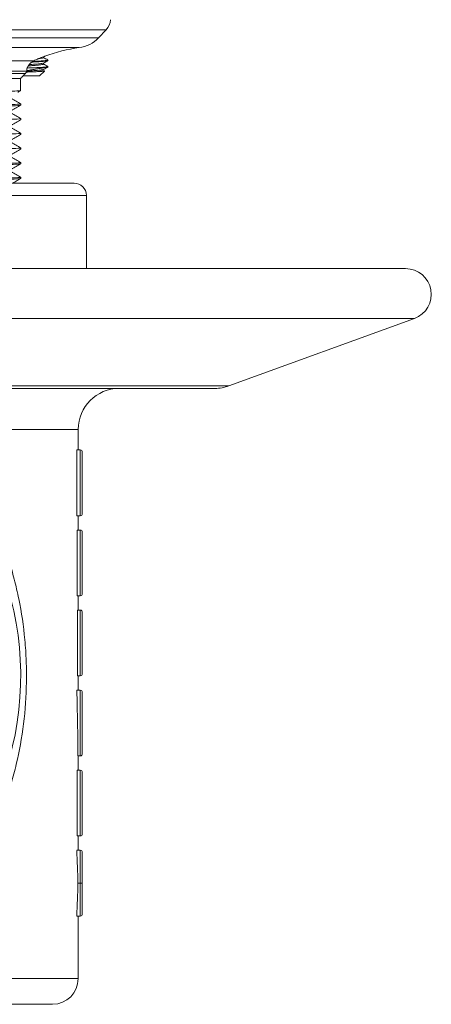
# Model space of a CAD drawing. Units: millimetres. Extents: x 0 to 297, y 0 to 210.
# Drawn here: x 162 to 179, y 36 to 77 of the extents above; entities that cross this region are included whole.
import ezdxf

# ---------------------------------------------------------------- set-up
doc = ezdxf.new("R2010")
doc.units = ezdxf.units.MM

msp = doc.modelspace()

# ---------------------------------------------------------------- linework, layer by layer
at = {"color": 7, "linetype": 'Continuous', "lineweight": 18}
for p, q in [((132.934, 76.223), (165.372, 76.223)), ((165.06, 75.893), (165.372, 76.223)), ((133.247, 75.893), (165.06, 75.893)), ((139.139, 75.49), (164.267, 75.49)), ((162.846, 75.134), (162.846, 75.135)), ((149.742, 74.953), (162.398, 74.953)), ((162.158, 74.721), (162.214, 74.806)), ((162.971, 74.957), (162.971, 74.98)), ((162.971, 74.693), (162.971, 74.715)), ((162.049, 74.425), (149.676, 74.425)), ((149.826, 74.527), (162.099, 74.527)), ((161.952, 74.327), (161.931, 74.307)), ((162.632, 74.327), (161.947, 74.327)), ((162.001, 74.381), (162.049, 74.425)), ((162.049, 74.425), (162.071, 74.449)), ((162.099, 74.527), (162.1, 74.533)), ((162.834, 74.666), (162.548, 74.666)), ((162.632, 74.327), (162.831, 74.526)), ((149.615, 74.217), (161.848, 74.217)), ((161.848, 74.217), (161.878, 74.249)), ((161.848, 74.165), (161.848, 74.217)), ((161.848, 74.165), (161.848, 74.104)), ((161.848, 73.9), (161.848, 73.981)), ((161.848, 73.9), (161.848, 73.839)), ((161.848, 73.717), (161.848, 73.716)), ((161.853, 73.114), (161.853, 73.167)), ((161.853, 72.51), (161.853, 72.562)), ((161.853, 71.905), (161.853, 71.957)), ((161.853, 71.3), (161.853, 71.353)), ((161.853, 70.695), (161.853, 70.748)), ((134.252, 69.904), (164.055, 69.904)), ((161.853, 70.091), (161.853, 70.143)), ((164.563, 69.396), (133.744, 69.396)), ((164.563, 66.376), (164.563, 69.396)), ((177.728, 66.376), (120.578, 66.376)), ((178.09, 64.323), (120.216, 64.323)), ((170.442, 61.54), (178.09, 64.323)), ((156.976, 61.54), (170.442, 61.54)), ((169.863, 61.438), (157.309, 61.438)), ((164.224, 59.744), (158.319, 59.744)), ((164.224, 58.898), (164.224, 59.744)), ((164.172, 58.898), (164.172, 56.188)), ((164.172, 58.898), (164.309, 58.898)), ((164.309, 56.188), (164.309, 58.898)), ((164.393, 58.813), (164.393, 56.273)), ((164.172, 56.188), (164.309, 56.188)), ((164.224, 55.596), (164.224, 56.188)), ((164.18, 55.596), (164.18, 52.886)), ((164.18, 55.596), (164.309, 55.596)), ((164.309, 52.886), (164.309, 55.596)), ((164.393, 55.511), (164.393, 52.971)), ((164.18, 52.886), (164.309, 52.886)), ((164.224, 52.294), (164.224, 52.886)), ((164.201, 52.294), (164.201, 49.584)), ((164.201, 52.294), (164.309, 52.294)), ((164.309, 49.584), (164.309, 52.294)), ((164.393, 52.209), (164.393, 49.669)), ((164.201, 49.584), (164.309, 49.584)), ((164.224, 48.992), (164.224, 49.584)), ((164.168, 48.992), (164.309, 48.992)), ((164.309, 46.282), (164.309, 48.992)), ((164.393, 48.907), (164.393, 46.367)), ((164.217, 46.282), (164.309, 46.282)), ((164.224, 45.69), (164.224, 46.282)), ((164.18, 45.69), (164.18, 42.98)), ((164.18, 45.69), (164.309, 45.69)), ((164.309, 42.98), (164.309, 45.69)), ((164.393, 45.605), (164.393, 43.065)), ((164.18, 42.98), (164.309, 42.98)), ((164.224, 42.388), (164.224, 42.98)), ((164.163, 42.388), (164.309, 42.388)), ((164.309, 41.033), (164.309, 42.388)), ((164.393, 42.303), (164.393, 41.033)), ((164.216, 41.033), (164.309, 41.033)), ((164.309, 39.678), (164.309, 41.033)), ((164.309, 41.033), (164.393, 41.033)), ((164.393, 41.033), (164.393, 39.763)), ((164.163, 39.678), (164.309, 39.678)), ((164.224, 37.096), (164.224, 39.678)), ((155.587, 37.096), (164.224, 37.096)), ((163.166, 36.038), (135.141, 36.038))]:
    msp.add_line(p, q, dxfattribs=at)
for centre, radius, start, end in [((164.88, 76.688), 0.677, 316.5886, 356.1818), ((164.099, 76.802), 1.323, 277.3101, 316.5886), ((165.065, 69.267), 6.274, 97.3101, 110.7368), ((164.055, 69.396), 0.508, 0, 90), ((177.728, 65.318), 1.058, 290, 90), ((165.917, 59.744), 1.693, 90, 180), ((169.863, 63.131), 1.693, 270, 290), ((149.153, 49.584), 12.7, 121.6011, 58.3989), ((164.309, 58.813), 0.0847, 0, 90), ((164.309, 56.273), 0.0847, 270, 0), ((164.309, 55.511), 0.0847, 0, 90), ((164.309, 52.971), 0.0847, 270, 0), ((164.309, 52.209), 0.0847, 0, 90), ((164.309, 49.669), 0.0847, 270, 0), ((164.309, 48.907), 0.0847, 0, 90), ((164.309, 46.367), 0.0847, 270, 0), ((164.309, 45.605), 0.0847, 0, 90), ((164.309, 43.065), 0.0847, 270, 0), ((164.309, 42.303), 0.0847, 0, 90), ((164.309, 39.763), 0.0847, 270, 0), ((163.166, 37.096), 1.058, 270, 0)]:
    msp.add_arc(centre, radius, start, end, dxfattribs=at)
for centre, major_axis, ratio, start_param, end_param in [((149.153, 44.758), (0, 48.98), 0.307692, 4.743509, 4.798927), ((149.153, 40.249), (0, 23.787), 0.633568, 4.745333, 4.802398), ((149.153, 41.816), (0, 23.787), 0.633568, 4.62238, 4.679445)]:
    msp.add_ellipse(centre, major_axis=major_axis, ratio=ratio, start_param=start_param, end_param=end_param, dxfattribs=at)
for points, knots in [([(162.542, 75.015), (162.556, 75.021), (162.628, 75.051), (162.737, 75.095), (162.831, 75.129), (162.84, 75.132), (162.844, 75.134)], [0, 0, 0, 0, 0.080788, 0.417348, 0.731564, 1, 1, 1, 1]), ([(162.122, 74.653), (162.127, 74.663), (162.136, 74.682), (162.148, 74.704), (162.156, 74.717), (162.158, 74.721)], [0, 0, 0, 0, 0.423442, 0.846896, 1, 1, 1, 1]), ([(162.168, 74.736), (162.169, 74.736), (162.216, 74.74), (162.317, 74.748), (162.457, 74.76), (162.586, 74.771), (162.691, 74.783), (162.768, 74.794), (162.788, 74.802), (162.799, 74.805)], [0, 0, 0, 0, 0.0054904, 0.1722213, 0.3392714, 0.5027116, 0.6697776, 0.8364889, 1, 1, 1, 1]), ([(162.202, 74.789), (162.24, 74.792), (162.326, 74.799), (162.458, 74.81), (162.586, 74.82), (162.691, 74.832), (162.768, 74.844), (162.788, 74.851), (162.799, 74.855)], [0, 0, 0, 0, 0.137373, 0.311495, 0.481855, 0.655993, 0.829762, 1, 1, 1, 1]), ([(162.214, 74.806), (162.221, 74.816), (162.24, 74.84), (162.264, 74.864), (162.279, 74.878)], [0, 0, 0, 0, 0.3979812, 1, 1, 1, 1]), ([(162.27, 74.891), (162.285, 74.892), (162.377, 74.897), (162.547, 74.908), (162.749, 74.921), (162.894, 74.937), (162.969, 74.948), (162.963, 74.955), (162.961, 74.957)], [0, 0, 0, 0, 0.040535, 0.254304, 0.468104, 0.681866, 0.895687, 1, 1, 1, 1]), ([(162.279, 74.878), (162.281, 74.88), (162.286, 74.884), (162.293, 74.889), (162.296, 74.892)], [0, 0, 0, 0, 0.468485, 1, 1, 1, 1]), ([(162.327, 74.914), (162.333, 74.918), (162.343, 74.925), (162.353, 74.93), (162.357, 74.932)], [0, 0, 0, 0, 0.577951, 1, 1, 1, 1]), ([(162.961, 74.98), (162.963, 74.977), (162.97, 74.97), (162.898, 74.959), (162.755, 74.944), (162.557, 74.931), (162.405, 74.921), (162.331, 74.917)], [0, 0, 0, 0, 0.1030519, 0.3296863, 0.5562614, 0.7829004, 1, 1, 1, 1]), ([(162.398, 74.953), (162.427, 74.965), (162.477, 74.987), (162.522, 75.007), (162.542, 75.015)], [0, 0, 0, 0, 0.572578, 1, 1, 1, 1]), ([(162.966, 74.715), (162.962, 74.711), (162.954, 74.702), (162.847, 74.689), (162.701, 74.676), (162.59, 74.669), (162.548, 74.666)], [0, 0, 0, 0, 0.249931, 0.538674, 0.827406, 1, 1, 1, 1]), ([(162.593, 75.037), (162.632, 75.041), (162.719, 75.051), (162.786, 75.061), (162.79, 75.068), (162.791, 75.07)], [0, 0, 0, 0, 0.3677058, 0.8265662, 1, 1, 1, 1]), ([(162.791, 75.07), (162.801, 75.074), (162.812, 75.077), (162.799, 75.081), (162.798, 75.081)], [0, 0, 0, 0, 0.894353, 1, 1, 1, 1]), ([(162.967, 74.984), (162.939, 75), (162.883, 75.033), (162.827, 75.065), (162.799, 75.082)], [0, 0, 0, 0, 0.500282, 1, 1, 1, 1]), ([(162.799, 74.855), (162.83, 74.873), (162.892, 74.909), (162.955, 74.946), (162.986, 74.964)], [0, 0, 0, 0, 0.499537, 1, 1, 1, 1]), ([(162.967, 74.719), (162.939, 74.736), (162.883, 74.768), (162.827, 74.801), (162.799, 74.817)], [0, 0, 0, 0, 0.500431, 1, 1, 1, 1]), ([(162.799, 74.805), (162.805, 74.809), (162.812, 74.813), (162.799, 74.817), (162.799, 74.817)], [0, 0, 0, 0, 0.993859, 1, 1, 1, 1]), ([(161.878, 74.249), (161.879, 74.25), (161.89, 74.262), (161.913, 74.287), (161.937, 74.314), (161.949, 74.327)], [0, 0, 0, 0, 0.0298616, 0.5143113, 1, 1, 1, 1]), ([(161.949, 74.327), (161.952, 74.331), (161.958, 74.337), (161.97, 74.35), (161.982, 74.362), (161.992, 74.371), (161.998, 74.377), (162, 74.38), (162.001, 74.381)], [0, 0, 0, 0, 0.236602, 0.482061, 0.700875, 0.838633, 0.939101, 1, 1, 1, 1]), ([(162.071, 74.449), (162.075, 74.456), (162.089, 74.479), (162.095, 74.507), (162.099, 74.527)], [0, 0, 0, 0, 0.275027, 1, 1, 1, 1]), ([(162.497, 74.499), (162.48, 74.498), (162.405, 74.494), (162.261, 74.488), (162.145, 74.486), (162.087, 74.485)], [0, 0, 0, 0, 0.135515, 0.5698, 1, 1, 1, 1]), ([(162.095, 74.515), (162.127, 74.518), (162.205, 74.524), (162.337, 74.535), (162.477, 74.547), (162.602, 74.557), (162.703, 74.569), (162.773, 74.58), (162.789, 74.587), (162.797, 74.59)], [0, 0, 0, 0, 0.10761, 0.260932, 0.413734, 0.563758, 0.717302, 0.869708, 1, 1, 1, 1]), ([(162.1, 74.533), (162.1, 74.54), (162.101, 74.564), (162.105, 74.587), (162.107, 74.603)], [0, 0, 0, 0, 0.3249673, 1, 1, 1, 1]), ([(162.103, 74.541), (162.139, 74.548), (162.233, 74.566), (162.412, 74.595), (162.612, 74.626), (162.752, 74.649), (162.819, 74.663), (162.834, 74.666)], [0, 0, 0, 0, 0.15265, 0.398261, 0.656352, 0.918477, 1, 1, 1, 1]), ([(162.107, 74.603), (162.107, 74.605), (162.108, 74.609), (162.11, 74.618), (162.113, 74.629), (162.117, 74.639), (162.12, 74.648), (162.122, 74.652), (162.122, 74.653)], [0, 0, 0, 0, 0.172712, 0.345266, 0.521549, 0.696906, 0.86454, 1, 1, 1, 1]), ([(162.548, 74.666), (162.53, 74.665), (162.44, 74.662), (162.29, 74.656), (162.168, 74.651), (162.12, 74.649)], [0, 0, 0, 0, 0.130439, 0.659226, 1, 1, 1, 1]), ([(162.497, 74.499), (162.532, 74.502), (162.609, 74.509), (162.703, 74.52), (162.774, 74.531), (162.79, 74.538), (162.798, 74.541)], [0, 0, 0, 0, 0.219377, 0.490468, 0.759552, 1, 1, 1, 1]), ([(162.828, 74.529), (162.829, 74.528), (162.834, 74.524), (162.778, 74.518), (162.666, 74.508), (162.554, 74.502), (162.497, 74.499)], [0, 0, 0, 0, 0.085565, 0.391295, 0.692783, 1, 1, 1, 1]), ([(162.798, 74.59), (162.829, 74.608), (162.892, 74.644), (162.954, 74.681), (162.986, 74.699)], [0, 0, 0, 0, 0.499619, 1, 1, 1, 1]), ([(162.834, 74.666), (162.876, 74.671), (162.955, 74.679), (162.963, 74.688), (162.967, 74.693)], [0, 0, 0, 0, 0.524411, 1, 1, 1, 1]), ([(161.842, 74.055), (161.842, 74.057), (161.842, 74.061), (161.842, 74.069), (161.841, 74.078), (161.841, 74.087), (161.842, 74.094), (161.842, 74.101), (161.842, 74.103), (161.842, 74.104)], [0, 0, 0, 0, 0.185025, 0.33511, 0.486103, 0.615669, 0.736661, 0.865116, 1, 1, 1, 1]), ([(161.842, 74.104), (161.843, 74.115), (161.845, 74.137), (161.847, 74.155), (161.848, 74.165)], [0, 0, 0, 0, 0.49969, 1, 1, 1, 1]), ([(161.848, 73.981), (161.847, 73.993), (161.845, 74.017), (161.843, 74.042), (161.842, 74.055)], [0, 0, 0, 0, 0.499866, 1, 1, 1, 1]), ([(161.848, 74.104), (161.847, 74.092), (161.846, 74.072), (161.844, 74.051), (161.843, 74.043)], [0, 0, 0, 0, 0.597684, 1, 1, 1, 1]), ([(161.848, 73.717), (161.812, 73.713), (161.73, 73.703), (161.248, 73.688), (160.404, 73.672), (159.226, 73.656), (157.776, 73.64), (156.066, 73.623), (154.176, 73.607), (152.126, 73.591), (150.556, 73.579), (149.681, 73.572), (149.528, 73.571)], [0, 0, 0, 0, 0.083495, 0.193474, 0.306643, 0.416622, 0.529791, 0.63977, 0.752938, 0.862917, 0.976086, 1, 1, 1, 1]), ([(161.848, 73.716), (161.809, 73.694), (161.755, 73.662), (161.739, 73.653), (161.734, 73.65)], [0, 0, 0, 0, 0.7230974, 1, 1, 1, 1]), ([(161.842, 73.79), (161.842, 73.792), (161.842, 73.796), (161.842, 73.805), (161.841, 73.814), (161.841, 73.823), (161.842, 73.83), (161.842, 73.836), (161.842, 73.838), (161.842, 73.84)], [0, 0, 0, 0, 0.1850254, 0.3351103, 0.4861027, 0.6156686, 0.736661, 0.8651155, 1, 1, 1, 1]), ([(161.842, 73.84), (161.843, 73.851), (161.845, 73.872), (161.847, 73.891), (161.848, 73.9)], [0, 0, 0, 0, 0.49969, 1, 1, 1, 1]), ([(161.848, 73.717), (161.847, 73.728), (161.845, 73.752), (161.843, 73.778), (161.842, 73.79)], [0, 0, 0, 0, 0.499699, 1, 1, 1, 1]), ([(161.848, 73.839), (161.847, 73.828), (161.846, 73.808), (161.844, 73.786), (161.843, 73.778)], [0, 0, 0, 0, 0.597684, 1, 1, 1, 1]), ([(136.499, 72.866), (136.492, 72.868), (136.467, 72.875), (136.802, 72.888), (137.399, 72.903), (138.134, 72.915), (139.002, 72.927), (140.232, 72.941), (141.882, 72.957), (143.754, 72.974), (145.763, 72.99), (147.886, 73.006), (150.026, 73.022), (152.16, 73.039), (154.191, 73.054), (156.096, 73.071), (157.788, 73.087), (159.248, 73.104), (160.412, 73.119), (161.258, 73.136), (161.769, 73.152), (161.817, 73.162), (161.839, 73.167)], [0, 0, 0, 0, 0.021441, 0.074608, 0.129316, 0.162725, 0.196505, 0.249671, 0.30438, 0.357546, 0.412254, 0.465421, 0.520129, 0.573296, 0.628004, 0.68117, 0.735879, 0.789045, 0.843754, 0.89692, 0.951628, 1, 1, 1, 1]), ([(161.809, 73.113), (161.811, 73.111), (161.817, 73.102), (161.433, 73.088), (160.692, 73.072), (159.615, 73.056), (158.234, 73.04), (156.607, 73.023), (154.754, 73.007), (152.759, 72.991), (150.643, 72.975), (148.504, 72.958), (146.364, 72.942), (144.322, 72.926), (142.399, 72.91), (140.887, 72.895), (139.727, 72.883), (138.709, 72.871), (137.724, 72.857), (136.946, 72.84), (136.505, 72.825), (136.494, 72.816), (136.49, 72.812)], [0, 0, 0, 0, 0.029041, 0.083706, 0.136831, 0.191496, 0.24462, 0.299285, 0.35241, 0.407075, 0.4602, 0.514865, 0.567989, 0.622654, 0.675779, 0.730444, 0.764528, 0.799006, 0.85213, 0.906796, 0.95992, 1, 1, 1, 1]), ([(161.852, 73.168), (161.789, 73.205), (161.662, 73.278), (161.535, 73.351), (161.472, 73.388)], [0, 0, 0, 0, 0.5000005, 1, 1, 1, 1]), ([(161.472, 72.894), (161.535, 72.93), (161.662, 73.004), (161.789, 73.077), (161.852, 73.113)], [0, 0, 0, 0, 0.499999, 1, 1, 1, 1]), ([(161.852, 72.563), (161.789, 72.6), (161.662, 72.673), (161.535, 72.746), (161.472, 72.783)], [0, 0, 0, 0, 0.500001, 1, 1, 1, 1]), ([(136.47, 72.26), (136.465, 72.26), (136.406, 72.266), (136.636, 72.277), (137.142, 72.293), (137.923, 72.307), (138.914, 72.321), (140.235, 72.336), (141.886, 72.353), (143.759, 72.369), (145.767, 72.385), (147.891, 72.401), (150.031, 72.418), (152.165, 72.434), (154.195, 72.45), (156.1, 72.466), (157.791, 72.483), (159.251, 72.499), (160.415, 72.515), (161.259, 72.531), (161.77, 72.547), (161.817, 72.557), (161.839, 72.562)], [0, 0, 0, 0, 0.005584, 0.05851, 0.112971, 0.156205, 0.200261, 0.253187, 0.307648, 0.360574, 0.415035, 0.467961, 0.522422, 0.575348, 0.629809, 0.682735, 0.737196, 0.790122, 0.844584, 0.89751, 0.951971, 1, 1, 1, 1]), ([(161.472, 72.289), (161.535, 72.326), (161.662, 72.399), (161.789, 72.472), (161.852, 72.509)], [0, 0, 0, 0, 0.4999995, 1, 1, 1, 1]), ([(136.489, 71.656), (136.481, 71.657), (136.443, 71.664), (136.735, 71.677), (137.375, 71.693), (138.369, 71.709), (139.671, 71.725), (141.232, 71.742), (143.033, 71.758), (144.99, 71.774), (147.084, 71.79), (149.218, 71.807), (151.369, 71.823), (153.438, 71.839), (155.404, 71.855), (157.175, 71.872), (158.734, 71.888), (160.007, 71.904), (160.988, 71.92), (161.599, 71.937), (161.876, 71.949), (161.827, 71.956), (161.816, 71.957)], [0, 0, 0, 0, 0.014337, 0.069009, 0.12214, 0.176812, 0.229943, 0.284615, 0.337746, 0.392418, 0.445549, 0.500221, 0.553352, 0.608024, 0.661155, 0.715827, 0.768958, 0.82363, 0.876761, 0.931432, 0.984564, 1, 1, 1, 1]), ([(161.852, 71.959), (161.789, 71.995), (161.662, 72.068), (161.535, 72.142), (161.472, 72.178)], [0, 0, 0, 0, 0.5, 1, 1, 1, 1]), ([(161.472, 71.684), (161.535, 71.721), (161.662, 71.794), (161.789, 71.867), (161.852, 71.904)], [0, 0, 0, 0, 0.499999, 1, 1, 1, 1]), ([(161.852, 71.354), (161.789, 71.391), (161.662, 71.464), (161.535, 71.537), (161.471, 71.574)], [0, 0, 0, 0, 0.5, 1, 1, 1, 1]), ([(136.5, 71.051), (136.497, 71.054), (136.486, 71.062), (136.863, 71.076), (137.587, 71.092), (138.667, 71.109), (140.029, 71.124), (141.664, 71.141), (143.496, 71.157), (145.506, 71.173), (147.601, 71.189), (149.759, 71.206), (151.881, 71.222), (153.944, 71.238), (155.854, 71.254), (157.589, 71.271), (159.071, 71.287), (160.281, 71.303), (161.175, 71.319), (161.699, 71.336), (161.911, 71.347), (161.841, 71.353), (161.834, 71.354)], [0, 0, 0, 0, 0.0284355, 0.0813108, 0.1357195, 0.1885949, 0.2430037, 0.295879, 0.3502877, 0.4031631, 0.4575719, 0.5104473, 0.5648559, 0.6177313, 0.6721401, 0.7250154, 0.7794241, 0.8322995, 0.8867083, 0.9395836, 0.9939923, 1, 1, 1, 1]), ([(161.472, 71.079), (161.535, 71.116), (161.662, 71.189), (161.789, 71.262), (161.852, 71.299)], [0, 0, 0, 0, 0.4999995, 1, 1, 1, 1]), ([(161.82, 70.694), (161.807, 70.69), (161.775, 70.681), (161.305, 70.666), (160.487, 70.649), (159.345, 70.633), (157.904, 70.617), (156.229, 70.601), (154.337, 70.584), (152.315, 70.569), (150.185, 70.552), (148.045, 70.536), (145.917, 70.519), (143.899, 70.504), (142.013, 70.487), (140.346, 70.471), (138.916, 70.455), (137.784, 70.439), (136.978, 70.422), (136.515, 70.407), (136.492, 70.397), (136.482, 70.393)], [0, 0, 0, 0, 0.040367, 0.095046, 0.148184, 0.202862, 0.256, 0.310679, 0.363817, 0.418495, 0.471633, 0.526312, 0.57945, 0.634128, 0.687266, 0.741945, 0.795083, 0.849762, 0.902899, 0.957578, 1, 1, 1, 1]), ([(136.498, 70.447), (136.497, 70.45), (136.492, 70.458), (136.884, 70.472), (137.662, 70.489), (138.826, 70.506), (140.324, 70.523), (142.057, 70.54), (143.987, 70.557), (146.009, 70.572), (148.14, 70.589), (150.28, 70.605), (152.408, 70.622), (154.424, 70.637), (156.308, 70.654), (157.974, 70.67), (159.402, 70.686), (160.531, 70.702), (161.334, 70.719), (161.793, 70.734), (161.815, 70.744), (161.824, 70.748)], [0, 0, 0, 0, 0.028305, 0.083028, 0.139011, 0.196804, 0.252788, 0.310581, 0.363761, 0.418485, 0.471666, 0.526389, 0.57957, 0.634293, 0.687474, 0.742197, 0.795378, 0.850101, 0.903282, 0.958005, 1, 1, 1, 1]), ([(161.852, 70.749), (161.789, 70.786), (161.662, 70.859), (161.535, 70.932), (161.472, 70.969)], [0, 0, 0, 0, 0.5, 1, 1, 1, 1]), ([(161.472, 70.475), (161.535, 70.511), (161.662, 70.584), (161.789, 70.658), (161.852, 70.694)], [0, 0, 0, 0, 0.5, 1, 1, 1, 1]), ([(161.853, 70.144), (161.789, 70.181), (161.662, 70.254), (161.535, 70.327), (161.472, 70.364)], [0, 0, 0, 0, 0.5, 1, 1, 1, 1]), ([(139.15, 69.904), (139.46, 69.908), (140.217, 69.917), (141.716, 69.932), (143.563, 69.949), (145.561, 69.964), (147.677, 69.98), (149.816, 69.997), (151.956, 70.013), (153.997, 70.029), (155.919, 70.045), (157.632, 70.062), (159.119, 70.078), (160.31, 70.094), (161.197, 70.111), (161.659, 70.125), (161.843, 70.136), (161.838, 70.141), (161.836, 70.143)], [0, 0, 0, 0, 0.0476443, 0.1165963, 0.1836051, 0.2525571, 0.3195658, 0.3885178, 0.4555266, 0.5244786, 0.5914874, 0.6604394, 0.7274482, 0.7964003, 0.863409, 0.932361, 0.9744736, 1, 1, 1, 1]), ([(161.807, 70.09), (161.815, 70.087), (161.84, 70.08), (161.502, 70.067), (160.817, 70.05), (159.771, 70.034), (158.441, 70.018), (156.831, 70.002), (155.02, 69.985), (153.025, 69.969), (150.939, 69.953), (148.779, 69.937), (146.667, 69.92), (145.241, 69.91), (144.596, 69.904), (144.583, 69.904)], [0, 0, 0, 0, 0.036334, 0.122645, 0.211459, 0.29777, 0.386585, 0.472896, 0.56171, 0.648021, 0.736835, 0.823146, 0.911961, 0.998272, 1, 1, 1, 1]), ([(161.531, 69.904), (161.575, 69.929), (161.682, 69.991), (161.789, 70.053), (161.852, 70.09)], [0, 0, 0, 0, 0.40727, 1, 1, 1, 1]), ([(158.319, 59.744), (158.667, 59.356), (158.989, 58.952), (159.587, 58.114), (159.863, 57.68), (160.244, 57.003), (160.366, 56.772), (160.597, 56.306), (160.707, 56.07), (161.019, 55.351), (161.203, 54.857), (161.445, 54.09), (161.52, 53.829), (161.657, 53.298), (161.72, 53.027), (161.887, 52.204), (161.97, 51.643), (162.051, 50.779), (162.07, 50.486), (162.092, 49.904), (162.095, 49.614), (162.081, 48.747), (162.041, 48.172), (161.898, 47.028), (161.797, 46.477), (161.608, 45.672), (161.538, 45.408), (161.386, 44.886), (161.304, 44.628), (161.04, 43.872), (160.842, 43.388), (160.402, 42.45), (160.159, 41.997), (159.761, 41.338), (159.623, 41.122), (159.334, 40.696), (159.183, 40.486), (158.713, 39.869), (158.378, 39.477), (157.665, 38.73), (157.286, 38.375), (156.476, 37.705), (156.047, 37.389), (155.587, 37.096)], [0, 0, 0, 0, 0.0625, 0.0625, 0.125, 0.125, 0.15625, 0.15625, 0.1875, 0.1875, 0.25, 0.25, 0.28125, 0.28125, 0.3125, 0.3125, 0.375, 0.375, 0.40625, 0.40625, 0.4375, 0.4375, 0.5, 0.5, 0.5625, 0.5625, 0.59375, 0.59375, 0.625, 0.625, 0.6875, 0.6875, 0.75, 0.75, 0.78125, 0.78125, 0.8125, 0.8125, 0.875, 0.875, 0.9375, 0.9375, 1, 1, 1, 1])]:
    msp.add_open_spline(points, degree=3, knots=knots, dxfattribs=at)

doc.saveas('drawing.dxf')
